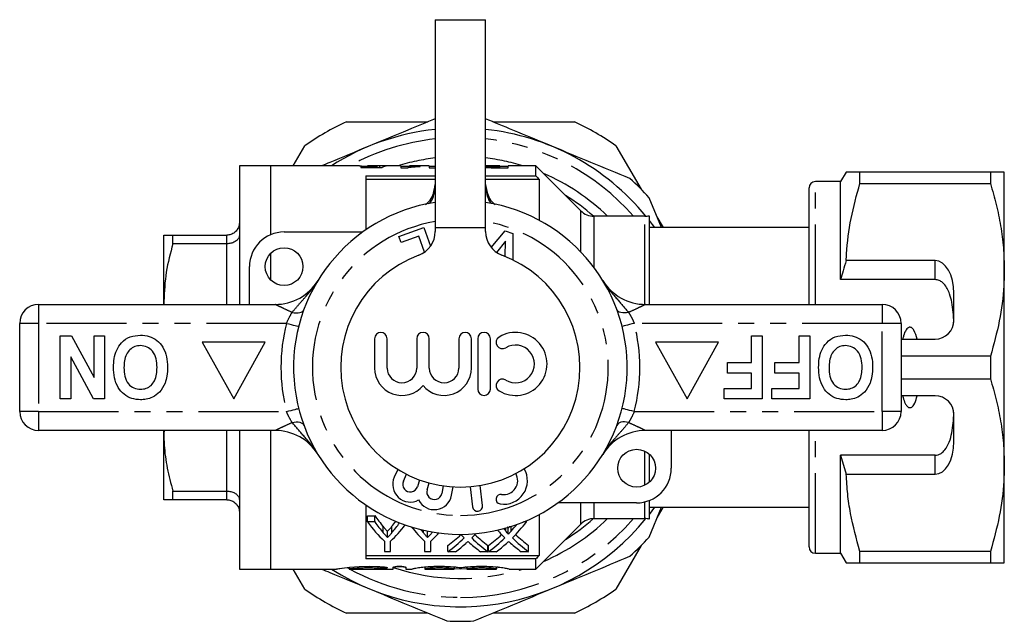
# Model space of a CAD drawing. Extents: x 164 to 243, y 91 to 277.
# Drawn here: x 164 to 243, y 91 to 138 of the extents above; entities that cross this region are included whole.
import ezdxf

# ---------------------------------------------------------------- set-up
doc = ezdxf.new("R2010")
doc.units = 0
doc.linetypes.add('PHANTOM', pattern=[12.7, 6.35, -1.27, 1.27, -1.27, 1.27, -1.27])
doc.layers.get('0').update_dxf_attribs({"linetype": 'CONTINUOUS'})

msp = doc.modelspace()

# ---------------------------------------------------------------- linework, layer by layer
at = {"color": 7, "linetype": 'CONTINUOUS'}
for p, q in [((197.309, 138.289), (197.309, 121.789)), ((197.309, 138.289), (201.309, 138.289)), ((201.309, 121.789), (201.309, 138.289)), ((190.254, 130.189), (196.737, 130.189)), ((201.882, 130.189), (208.365, 130.189)), ((186.03, 126.689), (186.95, 128.281)), ((211.669, 128.281), (213.659, 124.836)), ((184.259, 126.689), (181.759, 126.689)), ((181.759, 126.689), (181.759, 115.695)), ((191.303, 126.689), (184.259, 126.689)), ((184.259, 121.231), (184.259, 126.689)), ((194.586, 126.689), (191.97, 126.689)), ((192.922, 126.55), (192.922, 126.689)), ((194.586, 126.689), (194.586, 126.544)), ((196.83, 126.689), (195.259, 126.689)), ((195.259, 126.649), (195.259, 126.689)), ((196.83, 126.689), (196.83, 126.544)), ((202.439, 126.689), (201.309, 126.689)), ((202.439, 126.689), (202.439, 126.613)), ((205.309, 126.689), (203.112, 126.689)), ((203.112, 126.544), (203.112, 126.689)), ((208.87, 123.128), (205.309, 126.689)), ((205.309, 125.888), (205.309, 126.689)), ((192.566, 126.625), (191.4, 126.625)), ((191.4, 126.625), (191.4, 126.55)), ((191.4, 126.55), (193.105, 126.55)), ((192.566, 126.55), (192.566, 126.625)), ((192.703, 126.55), (192.703, 126.669)), ((195.259, 126.632), (194.586, 126.632)), ((194.586, 126.544), (195.126, 126.544)), ((195.259, 126.573), (195.259, 126.649)), ((196.112, 126.64), (196.112, 126.679)), ((197.309, 126.632), (196.83, 126.632)), ((196.83, 126.544), (197.309, 126.544)), ((201.497, 126.616), (201.309, 126.623)), ((201.497, 126.546), (201.497, 126.616)), ((201.828, 126.544), (203.112, 126.544)), ((202.439, 126.613), (202.106, 126.613)), ((203.112, 126.632), (202.439, 126.632)), ((202.439, 126.544), (202.439, 126.613)), ((229.942, 126.189), (229.509, 125.439)), ((231.039, 125.286), (231.039, 126.189)), ((241.412, 126.189), (231.039, 126.189)), ((241.412, 126.189), (241.412, 125.286)), ((242.509, 118.439), (242.509, 126.189)), ((191.809, 125.888), (197.309, 125.888)), ((191.809, 125.888), (191.809, 121.612)), ((191.809, 125.624), (197.309, 125.624)), ((201.309, 125.888), (205.309, 125.888)), ((201.309, 125.624), (205.559, 125.624)), ((205.559, 125.624), (205.559, 122.372)), ((229.509, 125.439), (227.509, 125.439)), ((229.509, 117.658), (229.509, 125.439)), ((231.039, 125.286), (241.412, 125.286)), ((227.009, 115.689), (227.009, 124.939)), ((215.277, 121.789), (214.295, 124.159)), ((227.009, 124.255), (226.972, 124.255)), ((227.009, 123.233), (226.972, 123.233)), ((213.953, 122.689), (209.931, 122.689)), ((214.309, 122.732), (214.309, 115.689)), ((214.921, 122.65), (215.417, 121.789)), ((226.972, 122.229), (227.009, 122.229)), ((185.309, 121.439), (191.563, 121.439)), ((194.434, 121.09), (196.412, 121.786)), ((196.412, 121.786), (196.934, 120.304)), ((197.309, 121.789), (197.309, 121.471)), ((201.309, 121.471), (201.309, 121.789)), ((201.766, 120.199), (202.872, 121.54)), ((202.872, 121.54), (203.478, 121.322)), ((203.478, 121.322), (203.472, 119.228)), ((227.009, 121.789), (214.309, 121.789)), ((175.759, 115.939), (175.759, 121.189)), ((176.481, 120.506), (176.481, 121.189)), ((176.481, 121.189), (180.759, 121.189)), ((180.759, 120.506), (176.481, 120.506)), ((194.601, 120.617), (194.434, 121.09)), ((196.011, 121.113), (194.601, 120.617)), ((196.461, 119.836), (196.011, 121.113)), ((202.893, 120.709), (202.191, 119.813)), ((202.873, 119.495), (202.893, 120.709)), ((184.259, 117.618), (184.259, 119.76)), ((237.009, 119.172), (229.956, 119.172)), ((182.559, 115.689), (182.559, 118.689)), ((242.509, 102.939), (242.509, 118.439)), ((237.009, 117.658), (229.509, 117.658)), ((238.509, 114.439), (238.509, 116.574)), ((175.759, 115.689), (175.759, 115.939)), ((175.759, 115.939), (175.768, 115.689)), ((165.809, 115.689), (184.593, 115.689)), ((214.025, 115.689), (232.809, 115.689)), ((164.309, 107.189), (164.309, 114.189)), ((234.309, 114.189), (234.309, 107.189)), ((167.527, 108.189), (167.527, 113.189)), ((167.527, 113.189), (168.428, 113.189)), ((168.428, 113.189), (170.22, 109.9)), ((170.22, 109.9), (170.22, 113.189)), ((170.22, 113.189), (171.053, 113.189)), ((171.053, 113.189), (171.053, 108.189)), ((183.809, 112.689), (178.809, 112.689)), ((178.809, 112.689), (181.309, 108.189)), ((181.309, 108.189), (183.809, 112.689)), ((192.494, 112.967), (192.494, 110.641)), ((193.494, 110.641), (193.494, 112.967)), ((195.842, 112.967), (195.842, 110.641)), ((196.842, 110.641), (196.842, 112.967)), ((199.19, 112.967), (199.19, 110.641)), ((200.19, 110.641), (200.19, 112.967)), ((200.69, 112.967), (200.69, 108.967)), ((201.69, 108.967), (201.69, 112.967)), ((214.809, 112.689), (217.309, 108.189)), ((219.809, 112.689), (214.809, 112.689)), ((217.309, 108.189), (219.809, 112.689)), ((222.438, 113.189), (223.271, 113.189)), ((222.438, 111.074), (222.438, 113.189)), ((223.271, 113.189), (223.271, 108.189)), ((226.22, 113.189), (227.053, 113.189)), ((226.22, 111.074), (226.22, 113.189)), ((227.053, 113.189), (227.053, 108.189)), ((234.309, 112.939), (237.009, 112.939)), ((170.181, 108.189), (168.361, 111.531)), ((168.361, 111.531), (168.361, 108.189)), ((220.514, 110.24), (220.514, 111.074)), ((220.514, 111.074), (222.438, 111.074)), ((224.297, 110.24), (224.297, 111.074)), ((224.297, 111.074), (226.22, 111.074)), ((241.412, 111.592), (234.309, 111.592)), ((241.412, 111.592), (241.412, 109.786)), ((222.438, 110.24), (220.514, 110.24)), ((222.438, 109.022), (222.438, 110.24)), ((226.22, 110.24), (224.297, 110.24)), ((226.22, 109.022), (226.22, 110.24)), ((234.309, 109.786), (241.412, 109.786)), ((220.258, 108.189), (220.258, 109.022)), ((220.258, 109.022), (222.438, 109.022)), ((224.04, 108.189), (224.04, 109.022)), ((224.04, 109.022), (226.22, 109.022)), ((168.361, 108.189), (167.527, 108.189)), ((171.053, 108.189), (170.181, 108.189)), ((223.271, 108.189), (220.258, 108.189)), ((227.053, 108.189), (224.04, 108.189)), ((237.009, 108.439), (234.309, 108.439)), ((238.509, 104.804), (238.509, 106.939)), ((184.593, 105.689), (165.809, 105.689)), ((175.759, 105.439), (175.759, 105.689)), ((175.78, 105.689), (175.759, 105.439)), ((181.759, 105.683), (181.759, 94.689)), ((184.259, 94.689), (184.259, 105.689)), ((232.809, 105.689), (214.025, 105.689)), ((216.059, 105.689), (216.059, 102.689)), ((227.009, 96.439), (227.009, 105.689)), ((175.759, 100.189), (175.759, 105.439)), ((214.309, 103.807), (214.309, 101.571)), ((237.009, 103.72), (229.509, 103.72)), ((229.509, 95.939), (229.509, 103.72)), ((229.509, 103.72), (229.956, 102.206)), ((194.333, 102.597), (194.056, 101.977)), ((242.509, 95.189), (242.509, 102.939)), ((194.786, 101.65), (195.034, 102.205)), ((196.074, 101.757), (195.906, 101.224)), ((229.956, 102.206), (237.009, 102.206)), ((196.669, 100.984), (196.837, 101.517)), ((197.945, 101.288), (197.83, 100.69)), ((198.616, 100.539), (198.744, 101.206)), ((200.086, 101.221), (200.284, 99.625)), ((201.078, 99.724), (200.879, 101.32)), ((176.481, 100.872), (180.759, 100.872)), ((176.481, 100.189), (176.481, 100.872)), ((180.759, 100.189), (176.481, 100.189)), ((214.309, 100.127), (214.309, 98.646)), ((191.809, 99.766), (191.809, 95.49)), ((213.309, 99.939), (207.055, 99.939)), ((214.295, 97.219), (215.277, 99.589)), ((214.309, 99.589), (227.009, 99.589)), ((214.73, 99.589), (214.309, 99.027)), ((215.417, 99.589), (214.921, 98.729)), ((191.928, 98.923), (192.512, 98.923)), ((191.928, 98.423), (191.928, 98.923)), ((192.512, 98.423), (192.512, 98.923)), ((205.559, 99.006), (205.559, 95.754)), ((209.931, 98.689), (213.953, 98.689)), ((227.009, 99.007), (226.972, 99.007)), ((192.512, 98.423), (191.928, 98.423)), ((203.113, 97.442), (203.113, 97.942)), ((204.553, 98.423), (204.321, 98.423)), ((204.553, 98.423), (204.553, 98.521)), ((205.309, 94.689), (208.87, 98.25)), ((226.972, 98.005), (227.009, 98.005)), ((193.521, 97.181), (193.521, 97.681)), ((196.707, 97.181), (196.707, 97.681)), ((199.882, 97.442), (199.882, 97.452)), ((226.972, 96.986), (227.009, 96.986)), ((193.274, 96.9), (193.274, 96.066)), ((193.767, 96.066), (193.767, 96.9)), ((196.46, 96.9), (196.46, 96.066)), ((196.953, 96.066), (196.953, 96.9)), ((198.316, 96.066), (198.316, 96.566)), ((201.501, 96.066), (201.501, 96.566)), ((201.546, 96.066), (201.546, 96.566)), ((204.732, 96.066), (204.732, 96.566)), ((213.659, 96.543), (211.669, 93.097)), ((191.809, 95.754), (205.559, 95.754)), ((205.309, 95.49), (191.809, 95.49)), ((193.274, 96.066), (193.767, 96.066)), ((196.46, 96.066), (196.953, 96.066)), ((198.316, 96.066), (198.918, 96.066)), ((200.906, 96.066), (201.501, 96.066)), ((201.546, 96.066), (202.149, 96.066)), ((204.137, 96.066), (204.732, 96.066)), ((205.309, 94.689), (205.309, 95.49)), ((227.509, 95.939), (229.509, 95.939)), ((229.509, 95.939), (229.942, 95.189)), ((241.412, 96.092), (231.039, 96.092)), ((231.039, 95.189), (231.039, 96.092)), ((241.412, 96.092), (241.412, 95.189)), ((181.759, 94.689), (184.259, 94.689)), ((184.259, 94.689), (189.48, 94.689)), ((186.95, 93.097), (186.03, 94.689)), ((190.474, 94.833), (190.474, 94.689)), ((190.488, 94.689), (193.976, 94.689)), ((193.976, 94.689), (193.976, 94.834)), ((194.976, 94.834), (194.976, 94.689)), ((194.976, 94.689), (195.476, 94.689)), ((195.476, 94.689), (195.476, 94.696)), ((196.476, 94.852), (196.476, 94.696)), ((196.476, 94.696), (196.476, 94.689)), ((196.476, 94.689), (198.824, 94.689)), ((198.824, 94.855), (198.824, 94.696)), ((198.824, 94.689), (198.824, 94.696)), ((199.824, 94.852), (199.824, 94.696)), ((199.824, 94.696), (199.824, 94.689)), ((199.824, 94.689), (202.172, 94.689)), ((202.172, 94.855), (202.172, 94.696)), ((202.172, 94.689), (202.172, 94.696)), ((203.172, 94.696), (203.172, 94.689)), ((203.172, 94.689), (205.309, 94.689)), ((231.039, 95.189), (241.412, 95.189)), ((196.737, 91.189), (190.254, 91.189)), ((208.365, 91.189), (201.882, 91.189))]:
    msp.add_line(p, q, dxfattribs=at)
at = {"color": 8, "linetype": 'PHANTOM'}
for p, q in [((202.106, 126.544), (202.106, 126.613)), ((227.509, 115.689), (227.509, 125.439)), ((208.87, 119.863), (208.87, 123.128)), ((209.931, 118.611), (209.931, 122.689)), ((213.953, 115.689), (213.953, 122.689)), ((197.309, 121.789), (201.309, 121.789)), ((180.759, 120.506), (180.759, 121.189)), ((180.759, 115.689), (180.759, 120.506)), ((237.009, 117.658), (237.009, 119.172)), ((165.809, 115.689), (165.809, 114.189)), ((232.809, 115.689), (232.809, 114.189)), ((165.809, 114.189), (164.309, 114.189)), ((185.496, 114.189), (165.809, 114.189)), ((165.809, 114.189), (165.809, 107.189)), ((232.809, 114.189), (213.123, 114.189)), ((232.809, 107.189), (232.809, 114.189)), ((234.309, 114.189), (232.809, 114.189)), ((165.809, 107.189), (164.309, 107.189)), ((165.809, 107.189), (185.496, 107.189)), ((165.809, 107.189), (165.809, 105.689)), ((213.123, 107.189), (232.809, 107.189)), ((232.809, 107.189), (232.809, 105.689)), ((234.309, 107.189), (232.809, 107.189)), ((180.759, 100.872), (180.759, 105.689)), ((227.509, 95.939), (227.509, 105.689)), ((213.953, 101.334), (213.953, 104.044)), ((237.009, 102.206), (237.009, 103.72)), ((180.759, 100.189), (180.759, 100.872)), ((208.87, 98.25), (208.87, 99.939)), ((209.931, 98.689), (209.931, 99.939)), ((213.953, 98.689), (213.953, 100.015)), ((193.19, 97.552), (193.19, 98.052)), ((193.877, 97.582), (193.877, 98.082)), ((196.376, 97.552), (196.376, 97.768)), ((202.931, 97.691), (202.931, 97.944)), ((203.341, 97.69), (203.341, 98.067)), ((197.063, 97.582), (197.063, 97.631)), ((190.374, 94.776), (190.43, 94.745)), ((192.755, 94.886), (192.755, 94.753))]:
    msp.add_line(p, q, dxfattribs=at)
at = {"color": 7, "linetype": 'CONTINUOUS', "flags": 128}
for points in [[(214.309, 122.351), (214.55, 122.035), (214.73, 121.789)], [(190.457, 94.792), (190.116, 94.762), (189.666, 94.71), (189.478, 94.689), (189.57, 94.711), (189.926, 94.767), (190.513, 94.838), (191.271, 94.893), (192.104, 94.909), (192.913, 94.88), (193.276, 94.853), (193.276, 94.853)], [(199.82, 94.697), (199.309, 94.689), (198.823, 94.697)]]:
    msp.add_lwpolyline(points, dxfattribs=at)
at = {"color": 8, "linetype": 'PHANTOM', "flags": 128}
for points in [[(185.948, 115.061), (186.11, 115.029), (186.269, 115.015), (186.417, 115.02), (186.552, 115.043), (186.67, 115.083), (186.766, 115.139), (186.839, 115.21), (186.885, 115.294)], [(212.671, 115.061), (212.508, 115.029), (212.35, 115.015), (212.201, 115.02), (212.066, 115.043), (211.949, 115.083), (211.853, 115.139), (211.78, 115.21), (211.733, 115.294)], [(185.496, 114.189), (185.685, 114.141), (185.867, 114.095), (186.034, 114.053), (186.181, 114.015), (186.302, 113.985), (186.391, 113.962), (186.447, 113.948), (186.465, 113.944)], [(213.123, 114.189), (212.934, 114.141), (212.752, 114.095), (212.584, 114.053), (212.437, 114.015), (212.317, 113.985), (212.227, 113.962), (212.172, 113.948), (212.153, 113.944)], [(185.496, 107.189), (185.685, 107.237), (185.867, 107.283), (186.034, 107.326), (186.181, 107.363), (186.302, 107.393), (186.391, 107.416), (186.447, 107.43), (186.465, 107.435)], [(213.123, 107.189), (212.934, 107.237), (212.752, 107.283), (212.584, 107.326), (212.437, 107.363), (212.317, 107.393), (212.227, 107.416), (212.172, 107.43), (212.153, 107.435)], [(185.948, 106.318), (186.11, 106.349), (186.269, 106.363), (186.417, 106.358), (186.552, 106.336), (186.67, 106.295), (186.766, 106.239), (186.839, 106.168), (186.885, 106.084)], [(212.671, 106.318), (212.508, 106.349), (212.35, 106.363), (212.201, 106.358), (212.066, 106.336), (211.949, 106.295), (211.853, 106.239), (211.78, 106.168), (211.733, 106.084)]]:
    msp.add_lwpolyline(points, dxfattribs=at)
at = {"color": 7, "linetype": 'CONTINUOUS'}
for centre in [(185.309, 118.689), (213.309, 102.689)]:
    msp.add_circle(centre, 1.5, dxfattribs=at)
for centre, radius, start, end in [((199.309, 110.689), 21.5, 114.90915, 125.09085), ((199.309, 110.689), 21.5, 54.90915, 65.09085), ((199.309, 110.689), 19, 96.04233, 122.6369), ((199.309, 110.689), 19, 39.17624, 83.95767), ((199.309, 110.689), 20.15, 41.95076, 48.04924), ((227.509, 124.939), 0.5, 90, 180), ((199.309, 110.689), 13.25, 98.6816, 270), ((199.309, 110.689), 13.25, 270, 81.3184), ((199.309, 110.689), 16, 48.59311, 58.52406), ((209.931, 124.189), 1.5, 225, 270), ((213.953, 124.189), 1.5, 270, 283.75916), ((185.309, 118.689), 2.75, 90, 180), ((195.309, 121.471), 2, 290.35441, 360), ((203.309, 121.471), 2, 180, 249.64559), ((199.309, 110.689), 9.5, 110.35441, 69.64559), ((184.593, 119.689), 4, 270, 328.55102), ((214.025, 119.689), 4, 211.44898, 270), ((165.809, 114.189), 1.5, 90, 180), ((232.809, 114.189), 1.5, 0, 90), ((237.009, 114.439), 1.5, 270, 0), ((192.994, 112.967), 0.5, 360, 180), ((196.342, 112.967), 0.5, 0, 180), ((199.69, 112.967), 0.5, 0, 180), ((201.19, 112.967), 0.5, 360, 180), ((203.691, 110.967), 2.5, 238.62081, 121.37919), ((202.65, 112.675), 0.5, 121.37919, 301.37919), ((203.691, 110.967), 1.5, 238.62081, 121.37919), ((194.668, 110.641), 2.174, 180, 320.35389), ((194.668, 110.641), 1.174, 180, 360), ((198.016, 110.641), 2.174, 219.64611, 0), ((198.016, 110.641), 1.174, 180, 0), ((202.65, 109.26), 0.5, 58.62081, 238.62081), ((201.19, 108.967), 0.5, 180, 360), ((237.009, 106.939), 1.5, 0, 90), ((165.809, 107.189), 1.5, 180, 270), ((232.809, 107.189), 1.5, 270, 0), ((184.593, 101.689), 4, 31.44898, 90), ((214.025, 101.689), 4, 90, 148.55102), ((202.759, 101.703), 1.875, 261, 30.41803), ((213.309, 102.689), 2.75, 270, 0), ((195.333, 101.405), 1.4, 155.88699, 298.08469), ((202.759, 101.703), 1.101, 261, 30.78732), ((195.333, 101.405), 0.6, 155.88699, 342.5), ((197.241, 100.803), 0.6, 162.5, 349.11301), ((197.241, 100.803), 1.4, 206.91531, 349.11301), ((202.526, 100.234), 0.387, 81, 261), ((200.681, 99.674), 0.4, 187.10011, 7.10011), ((199.309, 110.689), 19, 237.3631, 320.82376), ((199.309, 110.689), 16, 301.47594, 311.40689), ((209.931, 97.189), 1.5, 90, 135), ((213.953, 97.189), 1.5, 76.24084, 90), ((199.309, 110.689), 20.15, 311.95076, 318.04924), ((227.509, 96.439), 0.5, 180, 270), ((199.309, 110.689), 21.5, 234.90915, 245.09085), ((199.309, 110.689), 21.5, 294.90915, 305.09085), ((199.309, 110.689), 20.15, 266.95076, 273.04924)]:
    msp.add_arc(centre, radius, start, end, dxfattribs=at)
at = {"color": 8, "linetype": 'PHANTOM'}
for radius, start, end in [(18.25, 96.29163, 118.75172), (18.25, 41.11209, 83.70837), (16.75, 96.85765, 107.21055), (16.75, 72.78945, 83.14235), (16.75, 45.75952, 66.76117), (11.75, 99.80019, 270), (11.75, 270, 80.19981), (14.25, 165.78188, 194.21812), (14.25, 345.78188, 14.21812), (18.25, 270, 318.88791), (16.75, 293.23883, 314.24048), (18.25, 241.24828, 270), (16.75, 251.43027, 287.21055)]:
    msp.add_arc((199.309, 110.689), radius, start, end, dxfattribs=at)
at = {"color": 7, "linetype": 'CONTINUOUS'}
for centre, major_axis, ratio, start_param, end_param in [((192.329, 110.689), (113.627, 0), 0.140811, 1.560412, 1.565582), ((193.544, 110.689), (0, 16), 0.208545, 0.010385, 0.131797), ((192.88, 110.689), (0, 16), 0.219978, 0.050326, 0.089468), ((237.009, 116.574), (0, 2.598), 0.57735, 4.712389, 6.283185), ((237.009, 104.804), (0, 2.598), 0.57735, 3.141593, 4.712389), ((199.154, 110.689), (0, 15.75), 0.634338, 2.414379, 2.502011), ((198.915, 110.189), (0, 15.75), 0.667362, 2.414379, 2.575049), ((199.154, 110.189), (0, 15.75), 0.634338, 2.414379, 2.502011), ((188.126, 110.189), (0, 15.75), 0.667362, 3.708137, 3.845626), ((187.901, 110.689), (0, 15.75), 0.633084, 3.78434, 3.824162), ((187.901, 110.189), (0, 15.75), 0.633084, 3.78434, 3.861901), ((202.059, 110.189), (0, 15.75), 0.662404, 2.454068, 2.575049), ((202.339, 110.189), (0, 15.75), 0.634338, 2.474017, 2.502011), ((208.941, 110.189), (0, 15.75), 0.689072, 2.478911, 2.544625), ((209.535, 110.189), (0, 15.75), 0.689082, 2.466465, 2.487395), ((196.765, 110.189), (0, 15.75), 0.686166, 3.795734, 3.849113), ((197.363, 110.189), (0, 15.75), 0.68669, 3.73813, 3.868806), ((191.312, 110.189), (0, 15.75), 0.667362, 3.708137, 3.781133), ((191.087, 110.189), (0, 15.75), 0.633084, 3.78434, 3.788853), ((193.528, 110.689), (0, 15.75), 0.686895, 3.600054, 3.710556), ((193.528, 110.189), (0, 15.75), 0.686895, 3.600054, 3.738561), ((205.71, 110.189), (0, 15.75), 0.689072, 2.516167, 2.544625), ((194.132, 110.189), (0, 15.75), 0.68669, 3.73813, 3.775167), ((206.304, 110.189), (0, 15.75), 0.688947, 2.545055, 2.683132), ((206.304, 110.689), (0, 15.75), 0.688947, 2.572983, 2.683132), ((196.758, 110.689), (0, 15.75), 0.686895, 3.600054, 3.710556), ((196.758, 110.189), (0, 15.75), 0.686895, 3.600054, 3.738561), ((209.535, 110.189), (0, 15.75), 0.688947, 2.545055, 2.683132), ((209.535, 110.689), (0, 15.75), 0.688947, 2.572983, 2.683132), ((194.126, 110.189), (0, 15.75), 0.687427, 3.600054, 3.687328), ((205.707, 110.189), (0, 15.75), 0.688776, 2.59346, 2.683132), ((197.357, 110.189), (0, 15.75), 0.687427, 3.600054, 3.687328), ((208.938, 110.189), (0, 15.75), 0.688776, 2.59346, 2.683132)]:
    msp.add_ellipse(centre, major_axis=major_axis, ratio=ratio, start_param=start_param, end_param=end_param, dxfattribs=at)
for points, knots in [([(197.309, 130.426), (196.588, 130.127), (194.834, 129.401), (193.074, 128.672), (192.038, 128.243)], [0, 0, 0, 0, 0.411283, 1, 1, 1, 1]), ([(206.58, 128.243), (205.547, 128.671), (203.787, 129.4), (202.033, 130.126), (201.309, 130.426)], [0, 0, 0, 0, 0.587544, 1, 1, 1, 1]), ([(192.038, 128.243), (191.004, 127.815), (189.752, 127.296), (188.504, 126.779), (188.287, 126.689)], [0, 0, 0, 0, 0.826036, 1, 1, 1, 1]), ([(191.303, 126.687), (191.314, 126.687), (191.339, 126.688), (191.548, 126.677), (191.829, 126.666), (192.094, 126.662), (192.24, 126.662), (192.271, 126.662)], [0, 0, 0, 0, 0.219162, 0.462269, 0.705335, 0.936735, 1, 1, 1, 1]), ([(192.432, 126.685), (192.36, 126.685), (192.29, 126.686), (192.159, 126.687), (192.1, 126.687), (192.009, 126.689), (191.981, 126.689), (191.944, 126.689), (191.94, 126.689), (191.939, 126.688)], [0, 0, 0, 0, 0.25, 0.25, 0.5, 0.5, 0.75, 0.75, 1, 1, 1, 1]), ([(192.922, 126.689), (192.859, 126.689), (192.79, 126.688), (192.666, 126.686), (192.621, 126.686), (192.528, 126.685), (192.48, 126.685), (192.432, 126.685)], [0, 0, 0, 0, 0.5, 0.5, 0.75, 0.75, 1, 1, 1, 1]), ([(192.271, 126.662), (192.309, 126.662), (192.347, 126.662), (192.423, 126.663), (192.46, 126.663), (192.57, 126.665), (192.637, 126.667), (192.703, 126.669)], [0, 0, 0, 0, 0.25, 0.25, 0.5, 0.5, 1, 1, 1, 1]), ([(195.126, 126.544), (195.146, 126.552), (195.168, 126.559), (195.222, 126.571), (195.252, 126.577), (195.353, 126.593), (195.435, 126.602), (195.611, 126.616), (195.704, 126.623), (195.851, 126.631), (195.901, 126.633), (196.004, 126.637), (196.058, 126.639), (196.112, 126.64)], [0, 0, 0, 0, 0.125, 0.125, 0.25, 0.25, 0.5, 0.5, 0.75, 0.75, 0.875, 0.875, 1, 1, 1, 1]), ([(196.112, 126.679), (196.032, 126.678), (195.952, 126.676), (195.799, 126.673), (195.724, 126.671), (195.58, 126.666), (195.512, 126.663), (195.381, 126.657), (195.32, 126.653), (195.259, 126.649)], [0, 0, 0, 0, 0.25, 0.25, 0.5, 0.5, 0.75, 0.75, 1, 1, 1, 1]), ([(201.309, 126.549), (201.316, 126.549), (201.377, 126.547), (201.55, 126.545), (201.717, 126.545), (201.828, 126.544)], [0, 0, 0, 0, 0.038415, 0.359607, 1, 1, 1, 1]), ([(202.106, 126.613), (202.004, 126.613), (201.902, 126.613), (201.699, 126.613), (201.597, 126.614), (201.497, 126.616)], [0, 0, 0, 0, 0.5, 0.5, 1, 1, 1, 1]), ([(231.039, 126.189), (230.823, 126.189), (230.388, 126.189), (230.052, 126.189), (229.919, 126.189), (229.949, 126.189), (229.952, 126.189)], [0, 0, 0, 0, 0.342592, 0.687375, 0.970072, 1, 1, 1, 1]), ([(242.509, 126.189), (242.477, 126.189), (242.416, 126.189), (242.004, 126.189), (241.61, 126.189), (241.412, 126.189)], [0, 0, 0, 0, 0.373503, 0.685839, 1, 1, 1, 1]), ([(196.527, 123.609), (196.669, 123.722), (196.961, 123.958), (197.206, 124.546), (197.272, 124.975), (197.309, 125.218)], [0, 0, 0, 0, 0.288416, 0.5968219, 1, 1, 1, 1]), ([(201.309, 125.218), (201.349, 124.973), (201.419, 124.546), (201.654, 123.966), (201.934, 123.737), (202.066, 123.629)], [0, 0, 0, 0, 0.41424, 0.724565, 1, 1, 1, 1]), ([(229.956, 119.172), (229.964, 119.348), (230.014, 120.463), (230.28, 122.522), (230.785, 124.362), (231.039, 125.286)], [0, 0, 0, 0, 0.085198, 0.540062, 1, 1, 1, 1]), ([(241.412, 125.286), (241.572, 124.73), (241.89, 123.617), (242.234, 121.914), (242.465, 120.186), (242.495, 119.021), (242.509, 118.439)], [0, 0, 0, 0, 0.248061, 0.496081, 0.748055, 1, 1, 1, 1]), ([(196.812, 123.688), (196.848, 123.717), (197.024, 123.857), (197.199, 124.297), (197.27, 124.687), (197.309, 124.906)], [0, 0, 0, 0, 0.102462, 0.494715, 1, 1, 1, 1]), ([(201.309, 124.906), (201.352, 124.686), (201.427, 124.298), (201.593, 123.861), (201.761, 123.725), (201.792, 123.7)], [0, 0, 0, 0, 0.517364, 0.910476, 1, 1, 1, 1]), ([(181.759, 122.189), (181.759, 122.186), (181.759, 122.104), (181.734, 121.911), (181.612, 121.631), (181.384, 121.387), (181.09, 121.221), (180.87, 121.2), (180.759, 121.189)], [0, 0, 0, 0, 0.006073, 0.159169, 0.374627, 0.584741, 0.792326, 1, 1, 1, 1]), ([(175.759, 121.189), (175.775, 121.189), (175.807, 121.189), (176.056, 121.189), (176.339, 121.189), (176.481, 121.189)], [0, 0, 0, 0, 0.313096, 0.655326, 1, 1, 1, 1]), ([(176.481, 120.506), (176.277, 119.761), (175.867, 118.259), (175.796, 116.716), (175.759, 115.939)], [0, 0, 0, 0, 0.496226, 1, 1, 1, 1]), ([(181.759, 121.207), (181.759, 121.205), (181.759, 121.148), (181.734, 121.013), (181.612, 120.817), (181.384, 120.645), (181.09, 120.529), (180.87, 120.514), (180.759, 120.506)], [0, 0, 0, 0, 0.006073, 0.159169, 0.374628, 0.584741, 0.792326, 1, 1, 1, 1]), ([(229.956, 119.172), (229.871, 118.899), (229.715, 118.396), (229.574, 117.889), (229.509, 117.658)], [0, 0, 0, 0, 0.543778, 1, 1, 1, 1]), ([(242.509, 118.439), (242.501, 118.019), (242.474, 116.659), (242.171, 114.356), (241.666, 112.517), (241.412, 111.592)], [0, 0, 0, 0, 0.18206, 0.588762, 1, 1, 1, 1]), ([(238.498, 114.252), (238.47, 114.795), (238.43, 115.574), (238.206, 116.457), (237.998, 116.949), (237.763, 117.291), (237.486, 117.529), (237.232, 117.643), (237.066, 117.654), (237.009, 117.658)], [0, 0, 0, 0, 0.39787, 0.570545, 0.688613, 0.805977, 0.882635, 0.959989, 1, 1, 1, 1]), ([(235.578, 112.939), (235.518, 113.182), (235.437, 113.507), (235.215, 113.803), (235.089, 113.874), (235.004, 113.889), (234.915, 113.869), (234.812, 113.804), (234.641, 113.594), (234.525, 113.285), (234.462, 113.028), (234.441, 112.939)], [0, 0, 0, 0, 0.3208006, 0.428644, 0.4657837, 0.5032641, 0.5358403, 0.5798412, 0.6567608, 0.8819625, 1, 1, 1, 1]), ([(171.758, 110.696), (171.768, 110.931), (171.786, 111.399), (171.986, 112.082), (172.398, 112.71), (173.067, 113.182), (173.622, 113.23), (173.9, 113.253)], [0, 0, 0, 0, 0.187264, 0.374292, 0.561001, 0.780237, 1, 1, 1, 1]), ([(173.9, 113.253), (174.134, 113.237), (174.602, 113.204), (175.238, 112.864), (175.729, 112.294), (176.013, 111.546), (176.04, 110.995), (176.053, 110.719)], [0, 0, 0, 0, 0.186758, 0.373113, 0.559668, 0.779563, 1, 1, 1, 1]), ([(227.758, 110.696), (227.768, 110.931), (227.786, 111.399), (227.986, 112.082), (228.398, 112.71), (229.067, 113.182), (229.622, 113.23), (229.9, 113.253)], [0, 0, 0, 0, 0.187264, 0.374292, 0.561001, 0.780237, 1, 1, 1, 1]), ([(229.9, 113.253), (230.134, 113.237), (230.602, 113.204), (231.238, 112.864), (231.729, 112.294), (232.013, 111.546), (232.04, 110.995), (232.053, 110.719)], [0, 0, 0, 0, 0.186758, 0.373113, 0.559668, 0.779563, 1, 1, 1, 1]), ([(173.901, 112.42), (173.747, 112.406), (173.439, 112.379), (173.045, 112.114), (172.754, 111.716), (172.612, 111.213), (172.598, 110.853), (172.591, 110.672)], [0, 0, 0, 0, 0.186446, 0.372679, 0.559184, 0.779356, 1, 1, 1, 1]), ([(175.22, 110.686), (175.21, 110.916), (175.189, 111.374), (174.916, 111.969), (174.443, 112.359), (174.081, 112.4), (173.901, 112.42)], [0, 0, 0, 0, 0.281128, 0.560546, 0.780274, 1, 1, 1, 1]), ([(229.901, 112.42), (229.747, 112.406), (229.439, 112.379), (229.045, 112.114), (228.754, 111.716), (228.612, 111.213), (228.598, 110.853), (228.591, 110.672)], [0, 0, 0, 0, 0.186446, 0.372679, 0.559184, 0.779356, 1, 1, 1, 1]), ([(231.22, 110.686), (231.21, 110.916), (231.189, 111.374), (230.916, 111.969), (230.443, 112.359), (230.081, 112.4), (229.901, 112.42)], [0, 0, 0, 0, 0.281128, 0.560546, 0.780274, 1, 1, 1, 1]), ([(173.912, 108.125), (173.675, 108.142), (173.203, 108.175), (172.567, 108.529), (172.077, 109.106), (171.797, 109.863), (171.771, 110.418), (171.758, 110.696)], [0, 0, 0, 0, 0.186721, 0.37307, 0.559626, 0.779538, 1, 1, 1, 1]), ([(172.591, 110.672), (172.6, 110.444), (172.618, 109.989), (172.88, 109.39), (173.36, 109.011), (173.72, 108.976), (173.901, 108.958)], [0, 0, 0, 0, 0.281213, 0.560506, 0.78003, 1, 1, 1, 1]), ([(173.901, 108.958), (174.054, 108.971), (174.361, 108.995), (174.763, 109.248), (175.055, 109.644), (175.2, 110.146), (175.213, 110.506), (175.22, 110.686)], [0, 0, 0, 0, 0.186586, 0.372857, 0.559265, 0.779356, 1, 1, 1, 1]), ([(176.053, 110.719), (176.047, 110.476), (176.036, 110.043), (175.907, 109.63), (175.851, 109.448)], [0, 0, 0, 0, 0.560144, 1, 1, 1, 1]), ([(229.912, 108.125), (229.675, 108.142), (229.203, 108.175), (228.567, 108.529), (228.077, 109.106), (227.797, 109.863), (227.771, 110.418), (227.758, 110.696)], [0, 0, 0, 0, 0.186721, 0.37307, 0.559626, 0.779538, 1, 1, 1, 1]), ([(228.591, 110.672), (228.6, 110.444), (228.618, 109.989), (228.88, 109.39), (229.36, 109.011), (229.72, 108.976), (229.901, 108.958)], [0, 0, 0, 0, 0.281213, 0.560506, 0.78003, 1, 1, 1, 1]), ([(229.901, 108.958), (230.054, 108.971), (230.361, 108.995), (230.763, 109.248), (231.055, 109.644), (231.2, 110.146), (231.213, 110.506), (231.22, 110.686)], [0, 0, 0, 0, 0.186586, 0.372858, 0.559265, 0.779356, 1, 1, 1, 1]), ([(232.053, 110.719), (232.047, 110.476), (232.036, 110.043), (231.907, 109.63), (231.851, 109.448)], [0, 0, 0, 0, 0.560145, 1, 1, 1, 1]), ([(241.412, 109.786), (241.572, 109.23), (241.89, 108.117), (242.234, 106.414), (242.465, 104.686), (242.495, 103.521), (242.509, 102.939)], [0, 0, 0, 0, 0.248061, 0.496081, 0.748055, 1, 1, 1, 1]), ([(175.851, 109.448), (175.722, 109.187), (175.492, 108.722), (175.057, 108.444), (174.866, 108.321)], [0, 0, 0, 0, 0.560201, 1, 1, 1, 1]), ([(231.851, 109.448), (231.722, 109.187), (231.492, 108.722), (231.057, 108.444), (230.866, 108.321)], [0, 0, 0, 0, 0.5602016, 1, 1, 1, 1]), ([(174.866, 108.321), (174.693, 108.257), (174.385, 108.141), (174.056, 108.13), (173.912, 108.125)], [0, 0, 0, 0, 0.559495, 1, 1, 1, 1]), ([(230.866, 108.321), (230.693, 108.257), (230.385, 108.141), (230.056, 108.13), (229.912, 108.125)], [0, 0, 0, 0, 0.559496, 1, 1, 1, 1]), ([(234.441, 108.439), (234.452, 108.393), (234.501, 108.182), (234.594, 107.895), (234.744, 107.646), (234.859, 107.541), (234.946, 107.498), (235.033, 107.492), (235.117, 107.515), (235.223, 107.589), (235.406, 107.833), (235.507, 108.141), (235.566, 108.387), (235.578, 108.439)], [0, 0, 0, 0, 0.061648, 0.279152, 0.388211, 0.433023, 0.478282, 0.509871, 0.541424, 0.588103, 0.672783, 0.931138, 1, 1, 1, 1]), ([(237.009, 103.72), (237.094, 103.729), (237.264, 103.745), (237.541, 103.885), (237.875, 104.203), (238.163, 104.765), (238.357, 105.493), (238.46, 106.289), (238.485, 106.841), (238.498, 107.126)], [0, 0, 0, 0, 0.059816, 0.119332, 0.220636, 0.401119, 0.59587, 0.791179, 1, 1, 1, 1]), ([(175.759, 105.439), (175.766, 105.136), (175.785, 104.217), (175.99, 102.682), (176.317, 101.477), (176.481, 100.872)], [0, 0, 0, 0, 0.197109, 0.596475, 1, 1, 1, 1]), ([(242.509, 102.939), (242.501, 102.519), (242.474, 101.159), (242.171, 98.856), (241.666, 97.017), (241.412, 96.092)], [0, 0, 0, 0, 0.18206, 0.588762, 1, 1, 1, 1]), ([(231.039, 96.092), (230.766, 97.092), (230.355, 98.598), (230.049, 100.649), (229.987, 101.687), (229.956, 102.206)], [0, 0, 0, 0, 0.496917, 0.7484709, 1, 1, 1, 1]), ([(176.481, 100.189), (176.34, 100.189), (176.057, 100.189), (175.807, 100.189), (175.775, 100.189), (175.759, 100.189)], [0, 0, 0, 0, 0.342378, 0.686904, 1, 1, 1, 1]), ([(180.759, 100.872), (180.87, 100.864), (181.09, 100.849), (181.384, 100.733), (181.612, 100.561), (181.734, 100.365), (181.759, 100.23), (181.759, 100.173), (181.759, 100.171)], [0, 0, 0, 0, 0.207674, 0.415259, 0.625372, 0.840831, 0.993927, 1, 1, 1, 1]), ([(180.759, 100.189), (180.87, 100.179), (181.09, 100.157), (181.384, 99.992), (181.612, 99.747), (181.734, 99.468), (181.759, 99.274), (181.759, 99.192), (181.759, 99.189)], [0, 0, 0, 0, 0.207674, 0.415259, 0.625373, 0.840831, 0.993927, 1, 1, 1, 1]), ([(193.19, 98.052), (193.237, 97.998), (193.284, 97.944), (193.331, 97.89), (193.363, 97.855), (193.395, 97.82), (193.426, 97.785), (193.458, 97.75), (193.49, 97.715), (193.521, 97.681)], [0, 0, 0, 0, 0.0003085916, 0.0003085916, 0.0003085916, 0.0005144281, 0.0005144281, 0.0005144281, 0.0007202864, 0.0007202864, 0.0007202864, 0.0007202864]), ([(193.521, 97.681), (193.573, 97.736), (193.624, 97.792), (193.675, 97.849), (193.709, 97.887), (193.743, 97.926), (193.777, 97.964), (193.811, 98.003), (193.844, 98.042), (193.877, 98.082)], [0, 0, 0, 0, 0.000332229, 0.000332229, 0.000332229, 0.0005541859, 0.0005541859, 0.0005541859, 0.0007761758, 0.0007761758, 0.0007761758, 0.0007761758]), ([(203.062, 98.036), (203.067, 98.03), (203.092, 98), (203.104, 97.968), (203.113, 97.942)], [0, 0, 0, 0, 0.212911, 1, 1, 1, 1]), ([(203.113, 97.942), (203.145, 97.977), (203.19, 98.024), (203.235, 98.073), (203.247, 98.086)], [0, 0, 0, 0, 0.727697, 1, 1, 1, 1]), ([(193.521, 97.181), (193.474, 97.232), (193.426, 97.284), (193.379, 97.337), (193.347, 97.372), (193.316, 97.408), (193.284, 97.444), (193.253, 97.48), (193.222, 97.516), (193.19, 97.552)], [0, 0, 0, 0, 0.0003085911, 0.0003085911, 0.0003085911, 0.0005144272, 0.0005144272, 0.0005144272, 0.0007202871, 0.0007202871, 0.0007202871, 0.0007202871]), ([(193.877, 97.582), (193.828, 97.523), (193.777, 97.464), (193.726, 97.407), (193.693, 97.368), (193.659, 97.33), (193.624, 97.293), (193.59, 97.255), (193.556, 97.218), (193.521, 97.181)], [0, 0, 0, 0, 0.0003322284, 0.0003322284, 0.0003322284, 0.0005541856, 0.0005541856, 0.0005541856, 0.0007761762, 0.0007761762, 0.0007761762, 0.0007761762]), ([(196.707, 97.181), (196.66, 97.232), (196.612, 97.284), (196.565, 97.337), (196.533, 97.372), (196.502, 97.408), (196.47, 97.444), (196.439, 97.48), (196.408, 97.516), (196.376, 97.552)], [0, 0, 0, 0, 0.0003085911, 0.0003085911, 0.0003085911, 0.0005144272, 0.0005144272, 0.0005144272, 0.0007202871, 0.0007202871, 0.0007202871, 0.0007202871]), ([(197.063, 97.582), (197.013, 97.523), (196.963, 97.464), (196.912, 97.407), (196.878, 97.368), (196.844, 97.33), (196.81, 97.293), (196.776, 97.255), (196.742, 97.218), (196.707, 97.181)], [0, 0, 0, 0, 0.0003322284, 0.0003322284, 0.0003322284, 0.0005541856, 0.0005541856, 0.0005541856, 0.0007761762, 0.0007761762, 0.0007761762, 0.0007761762]), ([(203.113, 97.442), (203.113, 97.465), (203.099, 97.486), (203.07, 97.528), (203.053, 97.548), (203.004, 97.61), (202.967, 97.65), (202.931, 97.691)], [0, 0, 0, 0, 0.25, 0.25, 0.5, 0.5, 1, 1, 1, 1]), ([(203.341, 97.69), (203.309, 97.654), (203.277, 97.619), (203.244, 97.583), (203.222, 97.56), (203.201, 97.536), (203.179, 97.512), (203.157, 97.489), (203.135, 97.465), (203.113, 97.442)], [0, 0, 0, 0, 0.000201964, 0.000201964, 0.000201964, 0.0003380905, 0.0003380905, 0.0003380905, 0.000474225, 0.000474225, 0.000474225, 0.000474225]), ([(199.746, 96.727), (199.77, 96.749), (199.794, 96.771), (199.819, 96.793), (199.834, 96.807), (199.85, 96.82), (199.865, 96.834), (199.88, 96.848), (199.895, 96.862), (199.911, 96.876)], [0, 0, 0, 0, 0.0001457675, 0.0001457675, 0.0001457675, 0.0002365787, 0.0002365787, 0.0002365787, 0.0003273916, 0.0003273916, 0.0003273916, 0.0003273916]), ([(199.911, 96.876), (199.932, 96.856), (199.953, 96.837), (199.974, 96.818), (199.988, 96.806), (200.001, 96.794), (200.014, 96.782), (200.028, 96.77), (200.041, 96.758), (200.054, 96.747)], [0, 0, 0, 0, 0.0001265116, 0.0001265116, 0.0001265116, 0.0002053441, 0.0002053441, 0.0002053441, 0.0002841784, 0.0002841784, 0.0002841784, 0.0002841784]), ([(202.977, 96.727), (203.001, 96.749), (203.025, 96.771), (203.05, 96.793), (203.065, 96.807), (203.08, 96.82), (203.096, 96.834), (203.111, 96.848), (203.126, 96.862), (203.141, 96.876)], [0, 0, 0, 0, 0.0001457675, 0.0001457675, 0.0001457675, 0.0002365787, 0.0002365787, 0.0002365787, 0.0003273916, 0.0003273916, 0.0003273916, 0.0003273916]), ([(203.141, 96.876), (203.163, 96.856), (203.184, 96.837), (203.205, 96.818), (203.218, 96.806), (203.232, 96.794), (203.245, 96.782), (203.258, 96.77), (203.272, 96.758), (203.285, 96.747)], [0, 0, 0, 0, 0.0001265116, 0.0001265116, 0.0001265116, 0.0002053441, 0.0002053441, 0.0002053441, 0.0002841784, 0.0002841784, 0.0002841784, 0.0002841784]), ([(188.287, 94.689), (188.502, 94.6), (189.75, 94.083), (191.002, 93.565), (192.038, 93.135)], [0, 0, 0, 0, 0.172314, 1, 1, 1, 1]), ([(192.755, 94.753), (192.655, 94.758), (192.406, 94.77), (191.951, 94.777), (191.449, 94.767), (191.004, 94.743), (190.671, 94.715), (190.475, 94.693), (190.484, 94.691), (190.488, 94.69)], [0, 0, 0, 0, 0.101934, 0.253984, 0.405345, 0.556723, 0.708795, 0.86123, 1, 1, 1, 1]), ([(193.276, 94.853), (193.387, 94.843), (193.47, 94.827), (193.533, 94.796), (193.511, 94.78), (193.376, 94.758), (193.263, 94.751), (193.006, 94.745), (192.867, 94.747), (192.755, 94.753)], [0, 0, 0, 0, 0.25, 0.25, 0.5, 0.5, 0.75, 0.75, 1, 1, 1, 1]), ([(193.976, 94.834), (193.976, 94.852), (194.03, 94.871), (194.213, 94.9), (194.343, 94.91), (194.608, 94.91), (194.738, 94.9), (194.922, 94.871), (194.976, 94.852), (194.976, 94.834)], [0, 0, 0, 0, 0.25, 0.25, 0.5, 0.5, 0.75, 0.75, 1, 1, 1, 1]), ([(194.976, 94.797), (194.976, 94.812), (194.922, 94.829), (194.738, 94.855), (194.607, 94.863), (194.345, 94.863), (194.215, 94.855), (194.029, 94.829), (193.976, 94.812), (193.976, 94.797)], [0, 0, 0, 0, 0.25, 0.25, 0.5, 0.5, 0.75, 0.75, 1, 1, 1, 1]), ([(195.476, 94.696), (195.476, 94.703), (195.511, 94.714), (195.644, 94.744), (195.745, 94.763), (195.998, 94.802), (196.155, 94.823), (196.505, 94.86), (196.704, 94.877), (197.016, 94.895), (197.123, 94.899), (197.341, 94.907), (197.453, 94.909), (197.675, 94.91), (197.786, 94.91), (198.006, 94.905), (198.116, 94.902), (198.439, 94.887), (198.642, 94.873), (199.017, 94.838), (199.181, 94.818), (199.324, 94.798)], [0, 0, 0, 0, 0.125, 0.125, 0.25, 0.25, 0.375, 0.375, 0.5, 0.5, 0.5625, 0.5625, 0.625, 0.625, 0.6875, 0.6875, 0.75, 0.75, 0.875, 0.875, 1, 1, 1, 1]), ([(198.824, 94.696), (198.824, 94.701), (198.793, 94.708), (198.676, 94.724), (198.589, 94.734), (198.372, 94.751), (198.242, 94.759), (197.958, 94.771), (197.805, 94.774), (197.496, 94.774), (197.343, 94.771), (197.057, 94.759), (196.928, 94.751), (196.711, 94.733), (196.624, 94.724), (196.507, 94.708), (196.476, 94.701), (196.476, 94.696)], [0, 0, 0, 0, 0.125, 0.125, 0.25, 0.25, 0.375, 0.375, 0.5, 0.5, 0.625, 0.625, 0.75, 0.75, 0.875, 0.875, 1, 1, 1, 1]), ([(198.958, 94.84), (198.927, 94.834), (198.86, 94.823), (198.827, 94.807), (198.825, 94.799), (198.824, 94.797)], [0, 0, 0, 0, 0.400798, 0.855957, 1, 1, 1, 1]), ([(199.324, 94.798), (199.394, 94.808), (199.473, 94.818), (199.638, 94.837), (199.726, 94.847), (200.005, 94.873), (200.211, 94.888), (200.638, 94.907), (200.864, 94.911), (201.306, 94.908), (201.529, 94.901), (201.945, 94.877), (202.143, 94.86), (202.407, 94.832), (202.489, 94.822), (202.642, 94.802), (202.714, 94.792), (202.904, 94.763), (203.004, 94.744), (203.138, 94.714), (203.172, 94.703), (203.172, 94.696)], [0, 0, 0, 0, 0.0625, 0.0625, 0.125, 0.125, 0.25, 0.25, 0.375, 0.375, 0.5, 0.5, 0.625, 0.625, 0.6875, 0.6875, 0.75, 0.75, 0.875, 0.875, 1, 1, 1, 1]), ([(199.824, 94.797), (199.818, 94.803), (199.805, 94.817), (199.75, 94.832), (199.699, 94.838), (199.692, 94.839)], [0, 0, 0, 0, 0.462793, 0.925597, 1, 1, 1, 1]), ([(202.172, 94.696), (202.172, 94.701), (202.141, 94.708), (202.024, 94.724), (201.936, 94.734), (201.72, 94.751), (201.59, 94.759), (201.306, 94.771), (201.153, 94.774), (200.844, 94.774), (200.691, 94.771), (200.405, 94.759), (200.276, 94.751), (200.059, 94.733), (199.972, 94.724), (199.855, 94.708), (199.824, 94.701), (199.824, 94.696)], [0, 0, 0, 0, 0.125, 0.125, 0.25, 0.25, 0.375, 0.375, 0.5, 0.5, 0.625, 0.625, 0.75, 0.75, 0.875, 0.875, 1, 1, 1, 1]), ([(202.306, 94.84), (202.274, 94.834), (202.208, 94.823), (202.175, 94.807), (202.172, 94.799), (202.172, 94.797)], [0, 0, 0, 0, 0.400162, 0.855804, 1, 1, 1, 1]), ([(229.95, 95.189), (229.948, 95.189), (229.916, 95.189), (230.05, 95.189), (230.387, 95.189), (230.821, 95.189), (231.039, 95.189)], [0, 0, 0, 0, 0.022633, 0.312618, 0.655058, 1, 1, 1, 1]), ([(241.412, 95.189), (241.609, 95.189), (242.003, 95.189), (242.416, 95.189), (242.477, 95.189), (242.509, 95.189)], [0, 0, 0, 0, 0.312444, 0.626497, 1, 1, 1, 1])]:
    msp.add_open_spline(points, degree=3, knots=knots, dxfattribs=at)
for points in [[(212.779, 125.675), (210.713, 126.531), (208.647, 127.387), (206.58, 128.243)], [(205.309, 125.888), (205.393, 125.8), (205.476, 125.712), (205.559, 125.624)], [(205.559, 95.754), (205.476, 95.666), (205.393, 95.578), (205.309, 95.49)], [(206.58, 93.135), (208.647, 93.991), (210.713, 94.847), (212.779, 95.703)], [(192.038, 93.135), (194.105, 92.28), (196.171, 91.424), (198.238, 90.568)], [(200.381, 90.568), (202.448, 91.424), (204.514, 92.28), (206.58, 93.135)]]:
    msp.add_open_spline(points, degree=3, dxfattribs=at)
at = {"color": 8, "linetype": 'PHANTOM'}
for points, knots in [([(185.948, 115.061), (186.11, 115.258), (186.437, 115.654), (187.091, 116.361), (187.615, 116.995), (187.913, 117.453), (187.986, 117.57), (188.004, 117.599), (188.006, 117.602)], [0, 0, 0, 0, 0.245978, 0.495177, 0.871881, 0.967384, 0.9966, 1, 1, 1, 1]), ([(210.613, 117.602), (210.615, 117.599), (210.636, 117.565), (210.721, 117.429), (211.073, 116.892), (211.81, 116.066), (212.391, 115.388), (212.671, 115.061)], [0, 0, 0, 0, 0.003402, 0.037836, 0.149705, 0.589907, 1, 1, 1, 1]), ([(185.948, 115.061), (185.735, 115.156), (185.407, 115.303), (185.018, 115.485), (184.788, 115.595), (184.64, 115.667), (184.595, 115.688), (184.593, 115.689), (184.593, 115.689)], [0, 0, 0, 0, 0.357364, 0.552794, 0.729964, 0.849927, 0.986263, 1, 1, 1, 1]), ([(185.496, 114.189), (185.576, 114.366), (185.72, 114.682), (185.878, 114.945), (185.948, 115.061)], [0, 0, 0, 0, 0.55944, 1, 1, 1, 1]), ([(214.025, 115.689), (214.025, 115.689), (214.024, 115.688), (213.979, 115.667), (213.83, 115.595), (213.601, 115.485), (213.212, 115.303), (212.883, 115.156), (212.671, 115.061)], [0, 0, 0, 0, 0.013737, 0.150073, 0.270036, 0.447206, 0.642636, 1, 1, 1, 1]), ([(212.671, 115.061), (212.762, 114.909), (212.921, 114.641), (213.062, 114.325), (213.123, 114.189)], [0, 0, 0, 0, 0.569271, 1, 1, 1, 1]), ([(185.948, 106.318), (185.857, 106.47), (185.698, 106.737), (185.557, 107.053), (185.496, 107.189)], [0, 0, 0, 0, 0.569271, 1, 1, 1, 1]), ([(213.123, 107.189), (213.043, 107.012), (212.899, 106.697), (212.741, 106.434), (212.671, 106.318)], [0, 0, 0, 0, 0.55944, 1, 1, 1, 1]), ([(184.593, 105.689), (184.593, 105.689), (184.595, 105.69), (184.64, 105.712), (184.788, 105.784), (185.018, 105.893), (185.407, 106.076), (185.735, 106.223), (185.948, 106.318)], [0, 0, 0, 0, 0.013737, 0.150073, 0.270036, 0.447206, 0.642636, 1, 1, 1, 1]), ([(188.006, 103.776), (188.004, 103.779), (187.983, 103.814), (187.898, 103.95), (187.546, 104.486), (186.809, 105.313), (186.228, 105.991), (185.948, 106.318)], [0, 0, 0, 0, 0.003402, 0.037836, 0.149705, 0.589907, 1, 1, 1, 1]), ([(212.671, 106.318), (212.509, 106.121), (212.182, 105.724), (211.527, 105.017), (211.004, 104.384), (210.705, 103.925), (210.633, 103.809), (210.615, 103.779), (210.613, 103.776)], [0, 0, 0, 0, 0.245978, 0.495177, 0.871881, 0.967384, 0.9966, 1, 1, 1, 1]), ([(212.671, 106.318), (212.883, 106.223), (213.212, 106.076), (213.601, 105.893), (213.83, 105.784), (213.979, 105.712), (214.024, 105.69), (214.025, 105.689), (214.025, 105.689)], [0, 0, 0, 0, 0.357364, 0.552794, 0.729964, 0.849927, 0.986263, 1, 1, 1, 1])]:
    msp.add_open_spline(points, degree=3, knots=knots, dxfattribs=at)

doc.saveas('drawing.dxf')
